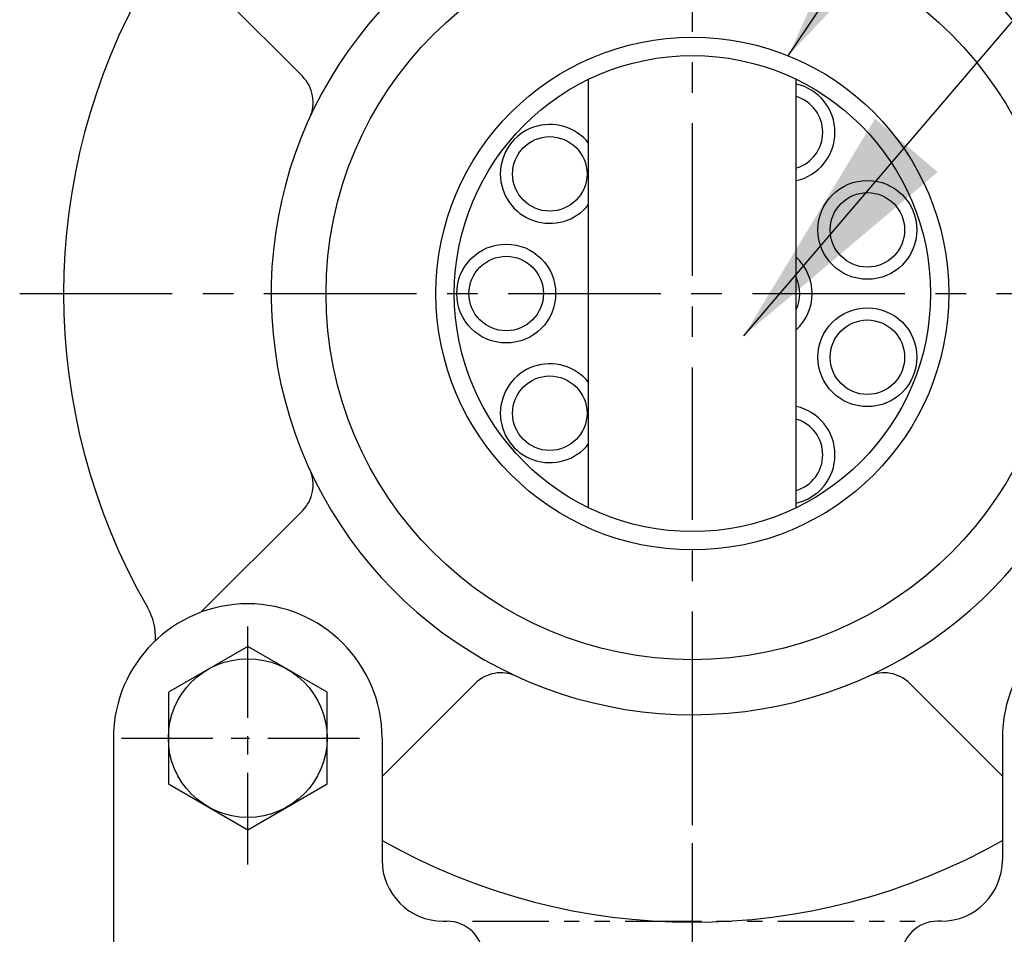
# Model space of a CAD drawing. Extents: x 0 to 3801, y -19 to 2713.
# Drawn here: x 1372 to 1453, y 1368 to 1443 of the extents above; entities that cross this region are included whole.
import ezdxf

# ---------------------------------------------------------------- set-up
doc = ezdxf.new("R2010")
doc.units = 0
doc.header["$LTSCALE"] = 10
doc.header["$MEASUREMENT"] = 0
doc.linetypes.add('CENTER', pattern=[2, 1.25, -0.25, 0.25, -0.25])
doc.linetypes.add('PHANTOM', pattern=[2.5, 1.25, -0.25, 0.25, -0.25, 0.25, -0.25])
doc.layers.get('0').update_dxf_attribs({"linetype": 'CONTINUOUS'})
for name, color, linetype in [('1', 1, 'CENTER'), ('2', 5, 'PHANTOM'), ('4', 4, 'CONTINUOUS'), ('DIM', 6, 'CONTINUOUS')]:
    doc.layers.add(name, color=color, linetype=linetype)
doc.dimstyles.new('A1', dxfattribs={"dimtxt": 5, "dimasz": 3.5, "dimexe": 2, "dimexo": 0.7, "dimgap": 2, "dimtad": 1, "dimtoh": 1, "dimdsep": 46, "dimtxsty": 'Standard', "dimcen": 0, "dimclrd": 2, "dimclre": 2, "dimclrt": 6, "dimaunit": 1, "dimadec": 0, "dimazin": 0, "dimtp": 0.02, "dimtfac": 0.65, "dimtmove": 0, "dimatfit": 3, "dimfxl": 0, "dimtolj": 1, "dimarcsym": 0})

# ---------------------------------------------------------------- blocks, each defined once
blk = doc.blocks.new('AS1')
for p, q in [((4737.021, 1128.383), (4725.477, 1139.927)), ((4737.021, 1092.781), (4728.718, 1084.477)), ((4751.163, 1078.639), (4743.548, 1071.024)), ((4786.765, 1078.639), (4794.348, 1071.056)), ((4721.548, 1074.166), (4721.548, 1042.166)), ((4743.548, 1074.166), (4743.548, 1064.166)), ((4794.348, 1074.166), (4794.348, 1064.166)), ((4748.548, 1059.166), (4748.848, 1059.166)), ((4789.348, 1059.166), (4789.048, 1059.166))]:
    blk.add_line(p, q)
at = {"ltscale": 7}
for p, q in [((4760.464, 1093.032), (4760.464, 1128.132)), ((4777.464, 1093.032), (4777.464, 1128.132))]:
    blk.add_line(p, q, dxfattribs=at)
blk.add_lwpolyline([(4732.548, 1066.66), (4739.048, 1070.413), (4739.048, 1077.919), (4732.548, 1081.671), (4726.048, 1077.919), (4726.048, 1070.413)], close=True)
for centre, radius in [((4768.964, 1110.582), 30), ((4768.964, 1110.582), 19.5), ((4757.282, 1120.384), 3.05), ((4783.295, 1115.798), 4.05), ((4783.295, 1115.798), 3.05), ((4753.714, 1110.582), 4.05), ((4753.714, 1110.582), 3.05), ((4783.295, 1105.366), 4.05), ((4783.295, 1105.366), 3.05), ((4757.282, 1100.779), 3.05), ((4732.548, 1074.166), 6.5)]:
    blk.add_circle(centre, radius)
for centre, radius, start, end in [((4768.964, 1110.582), 34.5, 124.0558, 56.27551), ((4768.964, 1110.582), 51.5, 150.06473, 209.93553), ((4734.9, 1126.262), 3, 335.28357, 45), ((4776.589, 1123.789), 4.05, 282.4771, 77.5229), ((4776.589, 1123.789), 3.05, 286.67157, 73.32843), ((4757.282, 1120.384), 4.05, 38.21241, 321.78759), ((4774.714, 1110.582), 4.05, 312.76651, 47.23349), ((4774.714, 1110.582), 3.05, 334.37439, 25.62561), ((4757.282, 1100.779), 4.05, 38.21241, 321.78759), ((4776.589, 1097.375), 4.05, 282.4771, 77.5229), ((4776.589, 1097.375), 3.05, 286.67157, 73.32843), ((4734.9, 1094.902), 3, 315, 24.71643), ((4732.548, 1074.166), 11, 0, 180), ((4720.002, 1082.387), 5, 357.44756, 29.93527), ((4805.348, 1074.166), 11, 0, 180), ((4753.285, 1076.517), 3, 65.28357, 135), ((4784.644, 1076.517), 3, 45, 114.71643), ((4768.964, 1110.582), 51.5, 240.42815, 299.53092), ((4748.548, 1064.166), 5, 180, 270), ((4789.348, 1064.166), 5, 270, 0), ((4748.848, 1056.166), 3, 0, 90), ((4789.048, 1056.166), 3, 90, 180)]:
    blk.add_arc(centre, radius, start, end)
at = {"layer": '1'}
for p, q in [((4768.964, 1052.034), (4768.964, 1164.246)), ((4713.871, 1110.582), (4824.058, 1110.582)), ((4768.948, 1080.558), (4768.948, 1037.308))]:
    blk.add_line(p, q, dxfattribs=at)
at = {"layer": '1', "ltscale": 0.6}
for p, q in [((4732.548, 1063.816), (4732.548, 1084.516)), ((4722.198, 1074.166), (4742.899, 1074.166))]:
    blk.add_line(p, q, dxfattribs=at)
at = {"layer": '2', "ltscale": 0.5}
blk.add_line((4750.948, 1059.166), (4788.248, 1059.166), dxfattribs=at)
at = {"layer": '4', "color": 4, "ltscale": 0.5}
blk.add_circle((4768.964, 1110.582), 21, dxfattribs=at)

msp = doc.modelspace()

# ---------------------------------------------------------------- block references
msp.add_blockref('AS1', (-3341.9943, 310.26))

# ---------------------------------------------------------------- leaders
at = {"layer": 'DIM', "color": 2}
for points in [[(1434.8171, 1440.3077), (1635.617, 1740.975)], [(1431.1803, 1417.3908), (1602.2622, 1617.7567), (1779.7373, 1617.7567)]]:
    msp.add_leader(points, dimstyle='A1', override={"dimscale": 1, "dimtxt": 11, "dimasz": 20.5, "dimexe": 5, "dimgap": 7, "dimaunit": 0, "dimtp": 0.15, "dimtm": 0.15, "dimtfac": 0.8}, dxfattribs=at)

doc.saveas('drawing.dxf')
